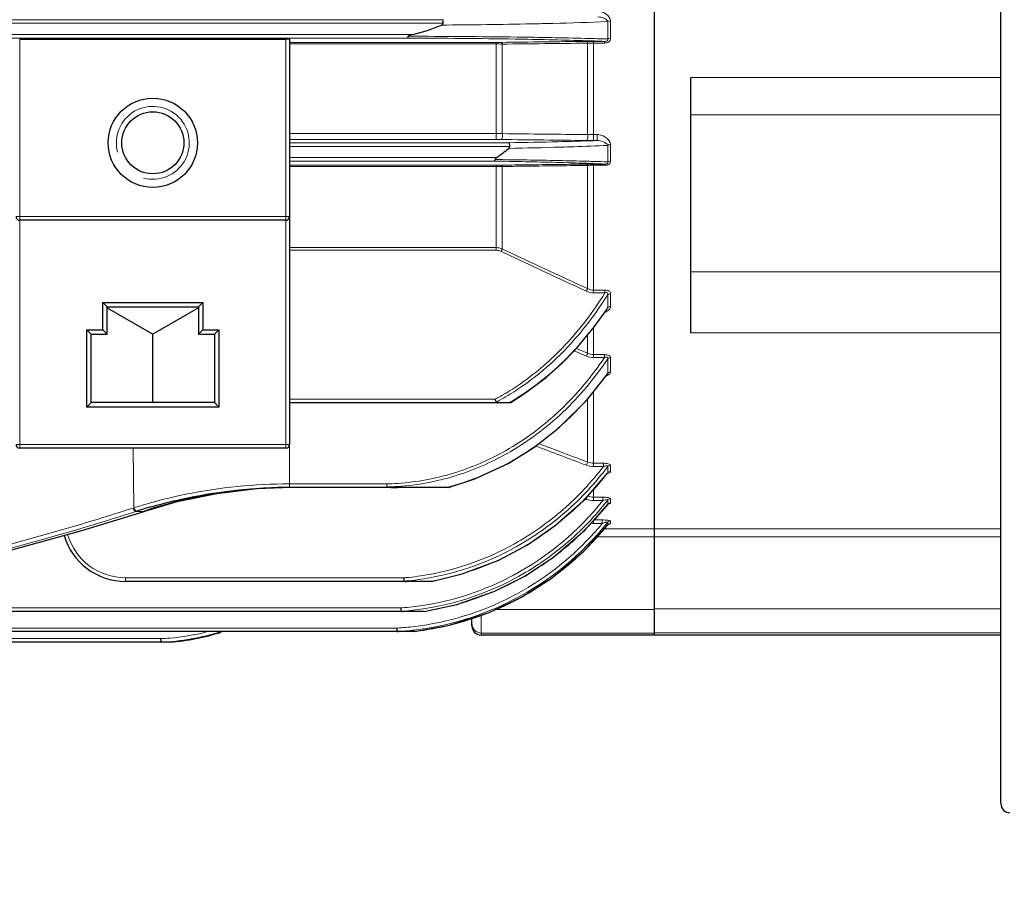
# Model space of a CAD drawing. Units: millimetres. Extents: x -8357 to -7170, y 1083 to 1901.
# Drawn here: x -7956 to -7848, y 1373 to 1468 of the extents above; entities that cross this region are included whole.
import ezdxf

# ---------------------------------------------------------------- set-up
doc = ezdxf.new("R2010")
doc.units = ezdxf.units.MM
for name, color, linetype, lineweight in [('가는선', 4, 'Continuous', 9), ('외형선', 7, 'Continuous', 25), ('치수선', 2, 'Continuous', 13)]:
    doc.layers.add(name, color=color, linetype=linetype, lineweight=lineweight)
doc.styles.get("Standard").update_dxf_attribs({"font": 'BareunDotumPro1.ttf'})
doc.dimstyles.new('외형도 도면', dxfattribs={"dimscale": 9, "dimtxt": 1, "dimasz": 1, "dimexe": 0.5, "dimexo": 0.5, "dimgap": 0.5, "dimtad": 1, "dimdsep": 46, "dimtxsty": 'Standard', "dimcen": 0, "dimclrd": 256, "dimclre": 256, "dimclrt": 256, "dimazin": 2, "dimtfac": 1, "dimtix": 1, "dimtmove": 0, "dimatfit": 3, "dimfxl": 0, "dimarcsym": 0})

# ---------------------------------------------------------------- blocks, each defined once
blk = doc.blocks.new('*D459')
at = {"layer": 'Defpoints', "color": 0}
for p in [(-7748.48, 1513.37), (-8220.98, 1433.6), (-7748.48, 1330.16)]:
    blk.add_point(p, dxfattribs=at)
at = {"layer": '치수선', "lineweight": -2, "ltscale": 0.05}
for p, q in [((-7748.48, 1508.87), (-7748.48, 1325.66)), ((-8220.98, 1429.1), (-8220.98, 1325.66)), ((-8211.98, 1330.16), (-7757.48, 1330.16))]:
    blk.add_line(p, q, dxfattribs=at)
at = {"layer": '치수선'}
for points in [[(-8211.98, 1331.66), (-8211.98, 1328.66), (-8220.98, 1330.16)], [(-7757.48, 1328.66), (-7757.48, 1331.66), (-7748.48, 1330.16)]]:
    blk.add_solid(points, dxfattribs=at)
at = {"layer": '치수선', "insert": (-7984.73, 1339.44), "char_height": 9, "attachment_point": 5}
blk.add_mtext('473', dxfattribs=at)

msp = doc.modelspace()

# ---------------------------------------------------------------- linework, layer by layer
at = {"layer": '가는선', "linetype": 'Continuous'}
for p, q in [((-8103.324, 1467.978), (-7909.637, 1467.978)), ((-8103.275, 1468.378), (-7909.686, 1468.378)), ((-7891.6, 1466.26), (-7891.6, 1468.173)), ((-7891.289, 1466.341), (-7891.289, 1468.251)), ((-7912.977, 1466.757), (-8099.985, 1466.757)), ((-7913.505, 1466.357), (-8099.456, 1466.357)), ((-7893.915, 1466.326), (-7894.059, 1466.329)), ((-7956.081, 1421.367), (-7956.081, 1466.254)), ((-7926.881, 1466.254), (-7926.881, 1421.367)), ((-7926.481, 1465.887), (-7903.82, 1465.887)), ((-7926.481, 1465.713), (-7903.82, 1465.713)), ((-7903.82, 1465.887), (-7903.82, 1455.237)), ((-7903.16, 1465.703), (-7903.16, 1455.879)), ((-7893.905, 1466.068), (-7894.369, 1466.082)), ((-7893.932, 1465.801), (-7893.801, 1465.802)), ((-7893.801, 1465.802), (-7893.801, 1455.763)), ((-7893.141, 1465.999), (-7891.951, 1465.999)), ((-7893.141, 1465.999), (-7893.141, 1455.12)), ((-7893.141, 1465.818), (-7891.951, 1465.818)), ((-7891.951, 1465.818), (-7891.951, 1465.999)), ((-7882.481, 1462.04), (-7848.481, 1462.04)), ((-7882.481, 1457.951), (-7848.481, 1457.951)), ((-7903.82, 1455.897), (-7926.481, 1455.897)), ((-7892.753, 1455.773), (-7893.141, 1455.773)), ((-7892.753, 1455.773), (-7892.753, 1455.12)), ((-7903.82, 1455.237), (-7926.481, 1455.237)), ((-7926.481, 1454.878), (-7902.438, 1454.878)), ((-7926.481, 1454.478), (-7902.326, 1454.478)), ((-7894.153, 1455.071), (-7893.924, 1455.078)), ((-7892.753, 1455.12), (-7893.141, 1455.12)), ((-7891.6, 1452.775), (-7891.6, 1454.592)), ((-7891.289, 1452.872), (-7891.289, 1454.686)), ((-7903.765, 1453.257), (-7926.481, 1453.257)), ((-7904.039, 1452.857), (-7926.481, 1452.857)), ((-7926.481, 1452.413), (-7903.82, 1452.413)), ((-7926.481, 1452.286), (-7903.82, 1452.286)), ((-7903.82, 1452.413), (-7903.82, 1443.074)), ((-7893.932, 1452.383), (-7893.801, 1452.385)), ((-7893.542, 1452.607), (-7893.915, 1452.62)), ((-7893.801, 1452.385), (-7893.801, 1438.869)), ((-7893.12, 1452.591), (-7893.542, 1452.607)), ((-7893.124, 1452.825), (-7893.275, 1452.829)), ((-7893.141, 1452.54), (-7891.879, 1452.54)), ((-7893.141, 1452.54), (-7893.141, 1438.409)), ((-7893.141, 1452.404), (-7891.879, 1452.404)), ((-7891.879, 1452.404), (-7891.879, 1452.54)), ((-7903.16, 1443.229), (-7903.16, 1452.274)), ((-7926.481, 1446.767), (-7956.481, 1446.767)), ((-7903.82, 1443.367), (-7926.481, 1443.367)), ((-7903.82, 1443.074), (-7926.481, 1443.074)), ((-7848.481, 1440.702), (-7882.481, 1440.702)), ((-7891.898, 1438.709), (-7893.141, 1438.709)), ((-7891.898, 1438.409), (-7893.141, 1438.409)), ((-7891.898, 1438.709), (-7891.898, 1438.409)), ((-7891.289, 1436.9), (-7891.289, 1438.318)), ((-7891.6, 1436.783), (-7891.6, 1438.203)), ((-7893.141, 1434.566), (-7893.141, 1431.306)), ((-7848.481, 1434.033), (-7882.481, 1434.033)), ((-7893.801, 1433.772), (-7893.801, 1431.775)), ((-7893.934, 1431.47), (-7895.273, 1432.043)), ((-7893.801, 1431.775), (-7895.027, 1432.298)), ((-7891.949, 1431.629), (-7893.141, 1431.629)), ((-7891.949, 1431.306), (-7893.141, 1431.306)), ((-7891.949, 1431.629), (-7891.949, 1431.306)), ((-7891.6, 1429.605), (-7891.6, 1431.164)), ((-7891.289, 1429.731), (-7891.289, 1431.287)), ((-7893.141, 1427.6), (-7893.141, 1419.35)), ((-7926.481, 1426.742), (-7903.908, 1426.742)), ((-7893.801, 1426.762), (-7893.801, 1419.838)), ((-7926.481, 1421.767), (-7956.481, 1421.767)), ((-7943.55, 1414.828), (-7943.641, 1421.367)), ((-7926.481, 1421.767), (-7926.481, 1417.055)), ((-7892.076, 1419.713), (-7893.141, 1419.713)), ((-7892.076, 1419.35), (-7893.141, 1419.35)), ((-7892.076, 1419.713), (-7892.076, 1419.35)), ((-7891.6, 1418.663), (-7891.6, 1419.342)), ((-7891.289, 1418.802), (-7891.289, 1419.481)), ((-7891.63, 1418.61), (-7891.629, 1418.61)), ((-7891.629, 1418.61), (-7891.6, 1418.663)), ((-7926.481, 1417.445), (-7915.816, 1417.445)), ((-7914.651, 1417.499), (-7914.588, 1417.503)), ((-7914.612, 1417.163), (-7914.549, 1417.168)), ((-7893.141, 1416.869), (-7893.141, 1415.613)), ((-7893.934, 1415.754), (-7894.071, 1415.804)), ((-7892.139, 1415.989), (-7893.141, 1415.989)), ((-7892.139, 1415.613), (-7893.141, 1415.613)), ((-7892.139, 1415.989), (-7892.139, 1415.613)), ((-7891.6, 1415.199), (-7891.6, 1415.67)), ((-7891.289, 1415.343), (-7891.289, 1415.813)), ((-7943.639, 1414.8), (-7943.55, 1414.828)), ((-7891.615, 1415.173), (-7891.6, 1415.199)), ((-7943.338, 1414.424), (-7943.249, 1414.453)), ((-7943.338, 1414.424), (-7942.478, 1414.424)), ((-7942.478, 1414.424), (-7943.173, 1414.203)), ((-7942.384, 1414.456), (-7942.478, 1414.424)), ((-7942.421, 1414.437), (-7942.454, 1414.432)), ((-7942.35, 1414.461), (-7942.384, 1414.456)), ((-7892.203, 1413.493), (-7893.141, 1413.493)), ((-7893.141, 1413.466), (-7893.141, 1413.109)), ((-7892.203, 1413.493), (-7892.203, 1413.109)), ((-7892.203, 1413.109), (-7893.141, 1413.109)), ((-7886.481, 1412.502), (-7892.006, 1412.502)), ((-7891.6, 1412.951), (-7891.635, 1412.907)), ((-7891.606, 1412.941), (-7891.6, 1412.951)), ((-7891.6, 1412.951), (-7891.6, 1413.231)), ((-7891.289, 1413.097), (-7891.289, 1413.377)), ((-7886.481, 1412.509), (-7848.481, 1412.509)), ((-7886.481, 1411.642), (-7892.791, 1411.642)), ((-7886.481, 1411.634), (-7848.481, 1411.634)), ((-7944.481, 1407.144), (-7913.926, 1407.144)), ((-7944.481, 1407.144), (-7944.481, 1406.755)), ((-8098.717, 1403.843), (-7914.244, 1403.843)), ((-7886.481, 1403.732), (-7848.481, 1403.732)), ((-7911.731, 1403.463), (-7911.793, 1403.453)), ((-7905.481, 1400.867), (-7905.481, 1403.042)), ((-7903.851, 1403.676), (-7886.481, 1403.676)), ((-7965.981, 1401.637), (-7914.673, 1401.637)), ((-7965.981, 1400.471), (-7940.587, 1400.471)), ((-7914.662, 1401.251), (-7914.593, 1401.255)), ((-7905.481, 1401.085), (-7886.481, 1401.085)), ((-7886.481, 1401.096), (-7848.481, 1401.096))]:
    msp.add_line(p, q, dxfattribs=at)
for centre, radius, start, end in [((-7915.177, 2232.388), 764.621, 270.399841, 271.139783), ((-7915.501, 604.71), 861.649, 89.084584, 89.86726), ((-7915.375, 421.213), 1045.348, 89.242172, 89.89653), ((-7909.354, 849.679), 616.84, 88.579139, 89.274951), ((-7904.488, 1051.342), 415.119, 88.42648, 88.54055), ((-7903.82, 1513.857), 47.971, 269.99922, 270.63054), ((-7903.791, 1445.789), 19.925, 88.18452, 90.08477), ((-7909.116, 978.158), 488.148, 88.26883, 89.13359), ((-7903.823, 1156.327), 309.9, 88.01596, 88.16596), ((-7893.166, 1453.232), 12.587, 91.35977, 92.89265), ((-7893.142, 1452.367), 13.451, 89.99394, 91.37503), ((-7902.136, 1204.315), 261.882, 87.77118, 88.02135), ((-7902.457, 1123.758), 342.674, 88.18443, 88.43345), ((-7941.481, 1454.867), 4, 255, 195), ((-7903.805, 1444.211), 11.686, 86.83465, 90.07564), ((-7893.134, 1432.313), 23.46, 90.01595, 91.62978), ((-7903.811, 1410.771), 44.466, 89.33116, 90.01224), ((-7911.79, 2047.681), 592.878, 270.903849, 271.430279), ((-7907.12, 1853.57), 398.71, 271.45562, 271.86368), ((-7903.674, 1745.738), 290.823, 271.92132, 272.15216), ((-7911.157, 1937.439), 483.259, 271.03244, 271.70888), ((-7911.567, 902.867), 550.041, 88.50671, 89.21575), ((-7911.694, 755.956), 697.121, 88.791364, 89.363913), ((-7903.819, 1494.547), 42.134, 269.99771, 270.71649), ((-7903.817, 1434.625), 17.661, 87.86804, 90.01202), ((-7906.233, 1105.055), 347.783, 87.97014, 88.51708), ((-7906.51, 998.622), 454.4, 88.4103, 88.79952), ((-7893.177, 1442.006), 10.397, 91.5845, 93.44332), ((-7893.141, 1440.922), 11.482, 89.99968, 91.61528), ((-7902.083, 1152.102), 300.856, 88.00323, 88.29358), ((-7901.761, 1227.423), 225.334, 87.48654, 87.80233), ((-7370.578, 2572.631), 1248.983, 244.7532, 245.226926), ((-7367.867, 2579.984), 1256.483, 244.784469, 245.255254), ((-7922.347, 1456.978), 36.786, 324.89827, 326.33834), ((-7922.649, 1457.181), 37.15, 326.33656, 326.6965), ((-7920.86, 1455.894), 34.946, 315.97452, 324.95059), ((-7919.31, 1454.44), 32.821, 313.52202, 315.91957), ((-7920.408, 1449.864), 35.219, 324.62316, 324.88291), ((-7919.487, 1449.163), 34.061, 316.30954, 323.25616), ((-7920.264, 1449.761), 35.041, 323.23192, 324.62413), ((-7917.438, 1451.702), 28.391, 298.45981, 300.63795), ((-7917.292, 1451.525), 28.495, 298.20434, 298.42944), ((-7917.435, 1451.787), 28.794, 298.43276, 300.56728), ((-7917.364, 1451.936), 29.642, 300.33215, 300.51643), ((-7918.63, 1448.365), 32.891, 313.07214, 316.28305), ((-7918.178, 1447.882), 32.229, 309.51062, 313.07232), ((-7917.695, 1447.291), 31.465, 304.86447, 308.94819), ((-7917.916, 1447.57), 31.822, 308.94148, 309.50388), ((-7917.526, 1438.678), 32.753, 315.02218, 321.02224), ((-7917.664, 1438.793), 32.933, 321.01689, 322.31998), ((-7926.48, 1359.79), 57.655, 90.00054, 90.74522), ((-7916.482, 1444.479), 27.042, 271.40956, 273.88222), ((-7916.481, 1444.545), 27.445, 271.39634, 273.90449), ((-7916.526, 1444.993), 28.87, 284.60106, 284.94897), ((-7916.955, 1435.351), 31.708, 298.29633, 321.50257), ((-8031.033, 1686.324), 285.243, 283.51991, 287.84147), ((-7927.66, 1365.062), 52.241, 106.85971, 107.70765), ((-7927.442, 1364.34), 52.995, 105.94241, 106.8597), ((-7917.205, 1438.362), 32.303, 310.97091, 315.01447), ((-7916.965, 1435.322), 32.377, 314.26754, 321.57395), ((-7891.297, 1414.946), 0.395, 129.71778, 140.07079), ((-8030.853, 1686.338), 285.65, 283.48513, 287.84073), ((-8030.331, 1689.383), 288.653, 283.23882, 287.57451), ((-7916.957, 1438.074), 31.923, 301.24591, 310.97379), ((-7916.675, 1433.217), 32.065, 297.39035, 321.4441), ((-7916.704, 1433.229), 31.704, 301.67613, 320.60751), ((-7916.632, 1433.135), 32.156, 314.53428, 321.02013), ((-7893.141, 1415.461), 2.352, 262.75082, 270.01001), ((-7891.292, 1412.699), 0.398, 132.2569, 140.62631), ((-7891.29, 1412.696), 0.401, 123.72476, 132.27301), ((-7944.48, 1413.745), 6.6, 196.13414, 269.99886), ((-7916.796, 1435.152), 32.138, 309.06333, 314.26232), ((-7916.581, 1437.253), 30.229, 280.35038, 299.24777), ((-7916.579, 1437.287), 30.631, 280.32499, 299.22114), ((-7916.687, 1437.654), 31.423, 291.91627, 301.22271), ((-7916.691, 1435.026), 31.974, 299.9963, 309.05935), ((-7916.589, 1433.094), 32.097, 313.91509, 314.53056), ((-7916.584, 1433.092), 32.092, 306.13306, 313.91196), ((-7916.531, 1437.289), 31.026, 280.40585, 289.63766), ((-7916.532, 1437.292), 31.03, 289.63793, 291.90069), ((-7916.472, 1436.684), 29.649, 274.92675, 275.30131), ((-7916.494, 1436.89), 29.856, 275.3064, 280.31269), ((-7916.487, 1436.896), 30.231, 275.34131, 280.28641), ((-7916.526, 1434.605), 30.849, 278.65111, 298.25163), ((-7916.525, 1434.627), 31.249, 278.6385, 298.23824), ((-7916.586, 1434.863), 31.78, 292.99879, 299.98085), ((-7916.538, 1433.034), 32.018, 305.27137, 306.1272), ((-7916.464, 1436.68), 30.013, 274.88097, 275.33618), ((-7916.465, 1436.978), 30.708, 280.20087, 280.39053), ((-7916.569, 1433.03), 31.464, 297.36804, 301.65714), ((-7916.536, 1433.033), 32.015, 298.97931, 305.2697), ((-7916.495, 1432.877), 31.293, 276.712, 297.37701), ((-7916.518, 1434.713), 31.616, 285.65737, 292.99117), ((-7916.522, 1433.016), 31.994, 291.65413, 298.77713), ((-7916.497, 1432.967), 31.939, 298.78163, 298.97622), ((-7916.478, 1434.316), 30.555, 274.19372, 274.38771), ((-7916.489, 1434.44), 30.68, 274.39031, 278.62921), ((-7916.478, 1434.384), 31.002, 274.4236, 278.61905), ((-7916.496, 1432.895), 31.697, 276.71832, 297.37158), ((-7916.496, 1434.645), 31.544, 278.68774, 285.65123), ((-7916.463, 1434.214), 30.831, 274.15221, 274.42013), ((-7916.493, 1432.955), 31.926, 283.92739, 291.64682), ((-7916.484, 1432.807), 31.223, 273.32557, 276.70641), ((-7916.49, 1432.958), 31.929, 276.69547, 283.92043), ((-7905.481, 1402.085), 1, 202.56994, 270.01828), ((-7941.617, 1425.059), 24.999, 272.36155, 287.65952), ((-7941.603, 1424.933), 24.483, 272.3771, 274.61559), ((-7941.614, 1425.033), 24.584, 274.62228, 284.21637), ((-7916.469, 1432.69), 31.491, 273.41496, 276.71183)]:
    msp.add_arc(centre, radius, start, end, dxfattribs=at)
for points, knots in [([(-7891.289, 1468.251), (-7891.289, 1468.539), (-7891.633, 1468.954), (-7892.177, 1469.222), (-7892.507, 1469.286), (-7892.672, 1469.286)], [0, 0, 0, 0, 0.4690644, 0.7305862, 1, 1, 1, 1]), ([(-7891.6, 1468.173), (-7891.624, 1468.26), (-7891.769, 1468.409), (-7892.125, 1468.606), (-7892.452, 1468.68), (-7892.672, 1468.678)], [0, 0, 0, 0, 0.2211393, 0.4642148, 1, 1, 1, 1]), ([(-7899.968, 1467.919), (-7899.178, 1467.935), (-7896.389, 1467.999), (-7893.599, 1468.085), (-7891.6, 1468.173)], [0, 0, 0, 0, 0.2828595, 1, 1, 1, 1]), ([(-7891.289, 1468.251), (-7891.319, 1468.251), (-7891.426, 1468.244), (-7891.534, 1468.215), (-7891.6, 1468.173)], [0, 0, 0, 0, 0.2738737, 1, 1, 1, 1]), ([(-7891.951, 1465.818), (-7891.787, 1465.818), (-7891.528, 1465.872), (-7891.319, 1466.119), (-7891.289, 1466.269), (-7891.289, 1466.341)], [0, 0, 0, 0, 0.5267164, 0.7696971, 1, 1, 1, 1]), ([(-7891.289, 1466.341), (-7891.319, 1466.341), (-7891.426, 1466.334), (-7891.535, 1466.304), (-7891.6, 1466.26)], [0, 0, 0, 0, 0.2733032, 1, 1, 1, 1]), ([(-7903.16, 1465.703), (-7903.166, 1465.729), (-7903.189, 1465.799), (-7903.241, 1465.886), (-7903.292, 1465.889)], [0, 0, 0, 0, 0.3424122, 1, 1, 1, 1]), ([(-7893.801, 1465.802), (-7893.813, 1465.851), (-7893.836, 1465.927), (-7893.903, 1465.993), (-7893.934, 1465.995)], [0, 0, 0, 0, 0.6184606, 1, 1, 1, 1]), ([(-7891.951, 1465.999), (-7891.904, 1465.998), (-7891.808, 1466.005), (-7891.674, 1466.043), (-7891.583, 1466.145), (-7891.59, 1466.227), (-7891.6, 1466.26)], [0, 0, 0, 0, 0.2748076, 0.5569998, 0.7993906, 1, 1, 1, 1]), ([(-7903.16, 1455.879), (-7903.14, 1455.814), (-7903.12, 1455.674), (-7903.137, 1455.474), (-7903.18, 1455.316), (-7903.256, 1455.236), (-7903.292, 1455.234)], [0, 0, 0, 0, 0.2910968, 0.5980138, 0.8468929, 1, 1, 1, 1]), ([(-7893.801, 1455.763), (-7893.782, 1455.698), (-7893.764, 1455.559), (-7893.782, 1455.361), (-7893.824, 1455.205), (-7893.898, 1455.126), (-7893.934, 1455.124)], [0, 0, 0, 0, 0.2933668, 0.6004452, 0.8482946, 1, 1, 1, 1]), ([(-7891.289, 1454.686), (-7891.289, 1454.981), (-7891.654, 1455.403), (-7892.217, 1455.696), (-7892.572, 1455.773), (-7892.753, 1455.773)], [0, 0, 0, 0, 0.4555769, 0.7204057, 1, 1, 1, 1]), ([(-7896.746, 1454.395), (-7896.271, 1454.409), (-7894.555, 1454.462), (-7892.84, 1454.531), (-7891.6, 1454.592)], [0, 0, 0, 0, 0.276642, 1, 1, 1, 1]), ([(-7891.6, 1454.592), (-7891.631, 1454.677), (-7891.783, 1454.821), (-7892.161, 1455.031), (-7892.512, 1455.122), (-7892.753, 1455.12)], [0, 0, 0, 0, 0.2088303, 0.4478489, 1, 1, 1, 1]), ([(-7891.289, 1454.686), (-7891.319, 1454.686), (-7891.427, 1454.679), (-7891.537, 1454.641), (-7891.6, 1454.592)], [0, 0, 0, 0, 0.269567, 1, 1, 1, 1]), ([(-7903.292, 1452.416), (-7902.513, 1452.426), (-7899.394, 1452.466), (-7896.275, 1452.505), (-7893.934, 1452.535)], [0, 0, 0, 0, 0.2495446, 1, 1, 1, 1]), ([(-7903.16, 1452.274), (-7903.167, 1452.294), (-7903.193, 1452.352), (-7903.247, 1452.414), (-7903.292, 1452.416)], [0, 0, 0, 0, 0.3257574, 1, 1, 1, 1]), ([(-7903.16, 1452.274), (-7902.392, 1452.283), (-7899.316, 1452.32), (-7896.24, 1452.356), (-7893.932, 1452.383)], [0, 0, 0, 0, 0.2495538, 1, 1, 1, 1]), ([(-7893.801, 1452.385), (-7893.809, 1452.406), (-7893.834, 1452.467), (-7893.888, 1452.532), (-7893.934, 1452.535)], [0, 0, 0, 0, 0.3291882, 1, 1, 1, 1]), ([(-7891.879, 1452.404), (-7891.727, 1452.404), (-7891.489, 1452.453), (-7891.312, 1452.682), (-7891.289, 1452.811), (-7891.289, 1452.872)], [0, 0, 0, 0, 0.5449066, 0.780826, 1, 1, 1, 1]), ([(-7891.879, 1452.54), (-7891.833, 1452.539), (-7891.745, 1452.545), (-7891.624, 1452.59), (-7891.576, 1452.691), (-7891.59, 1452.75), (-7891.6, 1452.775)], [0, 0, 0, 0, 0.3098933, 0.6059305, 0.8162195, 1, 1, 1, 1]), ([(-7891.289, 1452.872), (-7891.319, 1452.872), (-7891.428, 1452.865), (-7891.538, 1452.826), (-7891.6, 1452.775)], [0, 0, 0, 0, 0.2689477, 1, 1, 1, 1]), ([(-7903.16, 1443.229), (-7903.169, 1443.21), (-7903.213, 1443.119), (-7903.257, 1443.026), (-7903.292, 1442.953)], [0, 0, 0, 0, 0.2014022, 1, 1, 1, 1]), ([(-7893.801, 1438.869), (-7893.81, 1438.85), (-7893.855, 1438.756), (-7893.899, 1438.662), (-7893.934, 1438.587)], [0, 0, 0, 0, 0.1987796, 1, 1, 1, 1]), ([(-7891.289, 1438.318), (-7891.289, 1438.37), (-7891.317, 1438.485), (-7891.457, 1438.62), (-7891.662, 1438.695), (-7891.817, 1438.709), (-7891.898, 1438.709)], [0, 0, 0, 0, 0.1946984, 0.4216279, 0.6975835, 1, 1, 1, 1]), ([(-7891.6, 1438.203), (-7891.59, 1438.239), (-7891.575, 1438.312), (-7891.652, 1438.478), (-7891.816, 1438.438), (-7891.898, 1438.409)], [0, 0, 0, 0, 0.2330891, 0.4570099, 1, 1, 1, 1]), ([(-7891.289, 1438.318), (-7891.319, 1438.318), (-7891.43, 1438.309), (-7891.54, 1438.26), (-7891.6, 1438.203)], [0, 0, 0, 0, 0.2636721, 1, 1, 1, 1]), ([(-7891.93, 1436.249), (-7891.781, 1436.313), (-7891.525, 1436.457), (-7891.322, 1436.704), (-7891.296, 1436.834)], [0, 0, 0, 0, 0.5499869, 1, 1, 1, 1]), ([(-7891.289, 1436.9), (-7891.319, 1436.9), (-7891.43, 1436.89), (-7891.541, 1436.84), (-7891.6, 1436.783)], [0, 0, 0, 0, 0.2631315, 1, 1, 1, 1]), ([(-7902.97, 1427.274), (-7902.353, 1427.639), (-7899.943, 1429.191), (-7897.763, 1431.093), (-7896.29, 1432.656)], [0, 0, 0, 0, 0.2503576, 1, 1, 1, 1]), ([(-7902.792, 1426.995), (-7902.168, 1427.363), (-7899.731, 1428.927), (-7897.526, 1430.845), (-7896.035, 1432.421)], [0, 0, 0, 0, 0.2503563, 1, 1, 1, 1]), ([(-7893.801, 1431.775), (-7893.81, 1431.756), (-7893.854, 1431.655), (-7893.898, 1431.553), (-7893.934, 1431.47)], [0, 0, 0, 0, 0.1869966, 1, 1, 1, 1]), ([(-7902.808, 1421.081), (-7900.63, 1422.312), (-7896.575, 1425.346), (-7893.344, 1429.227), (-7891.949, 1431.306)], [0, 0, 0, 0, 0.499881, 1, 1, 1, 1]), ([(-7902.636, 1420.781), (-7900.421, 1422.029), (-7896.299, 1425.108), (-7893.016, 1429.051), (-7891.6, 1431.164)], [0, 0, 0, 0, 0.4998735, 1, 1, 1, 1]), ([(-7891.289, 1431.287), (-7891.289, 1431.335), (-7891.329, 1431.447), (-7891.488, 1431.557), (-7891.703, 1431.618), (-7891.865, 1431.629), (-7891.949, 1431.629)], [0, 0, 0, 0, 0.1774379, 0.4037886, 0.6885616, 1, 1, 1, 1]), ([(-7891.6, 1431.164), (-7891.591, 1431.197), (-7891.583, 1431.252), (-7891.62, 1431.317), (-7891.696, 1431.355), (-7891.813, 1431.348), (-7891.904, 1431.322), (-7891.949, 1431.306)], [0, 0, 0, 0, 0.2094877, 0.3128266, 0.429135, 0.7051456, 1, 1, 1, 1]), ([(-7891.289, 1431.287), (-7891.319, 1431.287), (-7891.431, 1431.277), (-7891.542, 1431.224), (-7891.6, 1431.164)], [0, 0, 0, 0, 0.2609538, 1, 1, 1, 1]), ([(-7891.841, 1429.247), (-7891.716, 1429.294), (-7891.506, 1429.393), (-7891.323, 1429.575), (-7891.297, 1429.674)], [0, 0, 0, 0, 0.5647319, 1, 1, 1, 1]), ([(-7891.289, 1429.731), (-7891.319, 1429.731), (-7891.432, 1429.72), (-7891.542, 1429.665), (-7891.6, 1429.605)], [0, 0, 0, 0, 0.2603392, 1, 1, 1, 1]), ([(-7914.588, 1417.503), (-7912.528, 1417.648), (-7908.429, 1418.411), (-7904.606, 1420.066), (-7902.808, 1421.081)], [0, 0, 0, 0, 0.5000918, 1, 1, 1, 1]), ([(-7899.709, 1421.473), (-7901.128, 1420.485), (-7904.138, 1418.741), (-7907.407, 1417.546), (-7909.078, 1417.1)], [0, 0, 0, 0, 0.4999338, 1, 1, 1, 1]), ([(-7914.549, 1417.168), (-7912.466, 1417.314), (-7908.321, 1418.086), (-7904.454, 1419.757), (-7902.636, 1420.781)], [0, 0, 0, 0, 0.5000906, 1, 1, 1, 1]), ([(-7901.811, 1410.878), (-7899.924, 1411.933), (-7896.362, 1414.448), (-7893.39, 1417.633), (-7892.076, 1419.35)], [0, 0, 0, 0, 0.499946, 1, 1, 1, 1]), ([(-7901.626, 1410.554), (-7899.675, 1411.642), (-7895.998, 1414.248), (-7892.944, 1417.558), (-7891.6, 1419.342)], [0, 0, 0, 0, 0.4999377, 1, 1, 1, 1]), ([(-7893.801, 1419.838), (-7893.809, 1419.821), (-7893.853, 1419.707), (-7893.897, 1419.593), (-7893.934, 1419.496)], [0, 0, 0, 0, 0.1548441, 1, 1, 1, 1]), ([(-7891.289, 1419.481), (-7891.289, 1419.52), (-7891.373, 1419.61), (-7891.643, 1419.692), (-7891.895, 1419.714), (-7892.076, 1419.713)], [0, 0, 0, 0, 0.1359844, 0.3672374, 1, 1, 1, 1]), ([(-7891.6, 1419.342), (-7891.596, 1419.355), (-7891.592, 1419.386), (-7891.631, 1419.422), (-7891.689, 1419.432), (-7891.786, 1419.429), (-7891.918, 1419.401), (-7892.023, 1419.369), (-7892.076, 1419.35)], [0, 0, 0, 0, 0.0758626, 0.1537958, 0.2607902, 0.3945968, 0.691787, 1, 1, 1, 1]), ([(-7891.659, 1418.573), (-7891.596, 1418.59), (-7891.486, 1418.626), (-7891.38, 1418.68), (-7891.341, 1418.713)], [0, 0, 0, 0, 0.5618081, 1, 1, 1, 1]), ([(-7891.341, 1418.713), (-7891.333, 1418.72), (-7891.308, 1418.744), (-7891.289, 1418.778), (-7891.289, 1418.802)], [0, 0, 0, 0, 0.2942705, 1, 1, 1, 1]), ([(-7941.998, 1415.298), (-7940.863, 1415.622), (-7936.029, 1416.831), (-7931.032, 1417.39), (-7927.23, 1417.44)], [0, 0, 0, 0, 0.236838, 1, 1, 1, 1]), ([(-7915.812, 1417.108), (-7915.813, 1417.128), (-7915.814, 1417.241), (-7915.815, 1417.353), (-7915.816, 1417.445)], [0, 0, 0, 0, 0.1828731, 1, 1, 1, 1]), ([(-7901.74, 1407.097), (-7899.78, 1408.149), (-7896.071, 1410.675), (-7892.968, 1413.915), (-7891.6, 1415.67)], [0, 0, 0, 0, 0.4999548, 1, 1, 1, 1]), ([(-7893.801, 1416.108), (-7893.808, 1416.092), (-7893.853, 1415.974), (-7893.896, 1415.856), (-7893.934, 1415.754)], [0, 0, 0, 0, 0.1365779, 1, 1, 1, 1]), ([(-7891.289, 1415.813), (-7891.289, 1415.847), (-7891.402, 1415.916), (-7891.581, 1415.951), (-7891.847, 1415.984), (-7892.038, 1415.989), (-7892.139, 1415.989)], [0, 0, 0, 0, 0.1172789, 0.352199, 0.6622674, 1, 1, 1, 1]), ([(-7891.6, 1415.67), (-7891.58, 1415.732), (-7891.821, 1415.713), (-7891.958, 1415.671), (-7892.081, 1415.633), (-7892.139, 1415.613)], [0, 0, 0, 0, 0.3549078, 0.6720239, 1, 1, 1, 1]), ([(-7943.639, 1414.799), (-7943.616, 1414.704), (-7943.553, 1414.551), (-7943.406, 1414.424), (-7943.338, 1414.424)], [0, 0, 0, 0, 0.5884154, 1, 1, 1, 1]), ([(-7943.55, 1414.828), (-7943.527, 1414.733), (-7943.464, 1414.58), (-7943.317, 1414.453), (-7943.249, 1414.453)], [0, 0, 0, 0, 0.5885718, 1, 1, 1, 1]), ([(-7891.582, 1415.202), (-7891.557, 1415.207), (-7891.475, 1415.227), (-7891.391, 1415.251), (-7891.339, 1415.282)], [0, 0, 0, 0, 0.2980557, 1, 1, 1, 1]), ([(-7891.339, 1415.282), (-7891.332, 1415.286), (-7891.31, 1415.301), (-7891.289, 1415.325), (-7891.289, 1415.343)], [0, 0, 0, 0, 0.3231043, 1, 1, 1, 1]), ([(-7891.289, 1413.377), (-7891.289, 1413.388), (-7891.321, 1413.412), (-7891.419, 1413.441), (-7891.616, 1413.471), (-7891.891, 1413.489), (-7892.096, 1413.493), (-7892.203, 1413.493)], [0, 0, 0, 0, 0.0353068, 0.1059159, 0.3440332, 0.6581064, 1, 1, 1, 1]), ([(-7891.6, 1413.231), (-7891.593, 1413.253), (-7891.682, 1413.255), (-7891.742, 1413.242), (-7891.866, 1413.216), (-7892.015, 1413.172), (-7892.14, 1413.131), (-7892.203, 1413.109)], [0, 0, 0, 0, 0.1102813, 0.2335179, 0.3757353, 0.6830892, 1, 1, 1, 1]), ([(-7891.497, 1413.028), (-7891.481, 1413.03), (-7891.428, 1413.039), (-7891.375, 1413.049), (-7891.339, 1413.062)], [0, 0, 0, 0, 0.2969102, 1, 1, 1, 1]), ([(-7891.339, 1413.062), (-7891.332, 1413.065), (-7891.314, 1413.072), (-7891.289, 1413.084), (-7891.289, 1413.097)], [0, 0, 0, 0, 0.3696476, 1, 1, 1, 1])]:
    msp.add_open_spline(points, degree=3, knots=knots, dxfattribs=at)
for points in [[(-7903.292, 1465.889), (-7900.172, 1465.925), (-7897.053, 1465.96), (-7893.934, 1465.995)], [(-7903.16, 1465.703), (-7900.084, 1465.736), (-7897.008, 1465.768), (-7893.932, 1465.801)], [(-7893.801, 1455.763), (-7896.921, 1455.802), (-7900.04, 1455.84), (-7903.16, 1455.879)], [(-7893.934, 1455.124), (-7897.053, 1455.161), (-7900.172, 1455.197), (-7903.292, 1455.234)], [(-7893.275, 1452.829), (-7893.484, 1452.835), (-7893.694, 1452.841), (-7893.904, 1452.847)], [(-7903.16, 1443.229), (-7903.366, 1443.318), (-7903.595, 1443.367), (-7903.82, 1443.367)], [(-7903.292, 1442.953), (-7903.455, 1443.03), (-7903.64, 1443.074), (-7903.82, 1443.074)], [(-7896.29, 1432.656), (-7894.635, 1434.412), (-7893.166, 1436.356), (-7891.898, 1438.409)], [(-7893.141, 1438.409), (-7893.411, 1438.409), (-7893.688, 1438.473), (-7893.934, 1438.587)], [(-7893.141, 1438.709), (-7893.367, 1438.709), (-7893.599, 1438.768), (-7893.801, 1438.869)], [(-7896.035, 1432.421), (-7894.365, 1434.185), (-7892.882, 1436.14), (-7891.6, 1438.203)], [(-7891.703, 1436.571), (-7891.659, 1436.636), (-7891.62, 1436.707), (-7891.6, 1436.783)], [(-7891.296, 1436.834), (-7891.292, 1436.855), (-7891.289, 1436.878), (-7891.289, 1436.9)], [(-7893.141, 1431.629), (-7893.366, 1431.629), (-7893.596, 1431.682), (-7893.801, 1431.775)], [(-7893.141, 1431.306), (-7893.411, 1431.306), (-7893.685, 1431.364), (-7893.934, 1431.47)], [(-7896.708, 1430.641), (-7898.407, 1429.028), (-7900.294, 1427.59), (-7902.312, 1426.401)], [(-7891.674, 1429.46), (-7891.643, 1429.504), (-7891.614, 1429.552), (-7891.6, 1429.605)], [(-7891.297, 1429.674), (-7891.292, 1429.692), (-7891.289, 1429.712), (-7891.289, 1429.731)], [(-7893.934, 1419.496), (-7895.785, 1420.196), (-7897.635, 1420.898), (-7899.486, 1421.6)], [(-7893.801, 1419.838), (-7895.584, 1420.513), (-7897.367, 1421.188), (-7899.149, 1421.864)], [(-7893.141, 1419.35), (-7893.409, 1419.35), (-7893.682, 1419.401), (-7893.934, 1419.496)], [(-7893.141, 1419.713), (-7893.365, 1419.713), (-7893.592, 1419.757), (-7893.801, 1419.838)], [(-7891.289, 1419.481), (-7891.403, 1419.481), (-7891.526, 1419.428), (-7891.6, 1419.342)], [(-7891.289, 1418.802), (-7891.403, 1418.802), (-7891.526, 1418.749), (-7891.6, 1418.663)], [(-7893.141, 1415.613), (-7893.409, 1415.613), (-7893.681, 1415.662), (-7893.934, 1415.754)], [(-7893.141, 1415.989), (-7893.364, 1415.989), (-7893.59, 1416.03), (-7893.799, 1416.107)], [(-7891.289, 1415.813), (-7891.403, 1415.813), (-7891.527, 1415.757), (-7891.6, 1415.67)], [(-7891.289, 1415.343), (-7891.381, 1415.343), (-7891.479, 1415.308), (-7891.549, 1415.25)], [(-7891.289, 1413.377), (-7891.404, 1413.377), (-7891.527, 1413.32), (-7891.6, 1413.231)], [(-7891.289, 1413.097), (-7891.367, 1413.097), (-7891.448, 1413.073), (-7891.513, 1413.03)], [(-7906.481, 1402.083), (-7906.481, 1401.953), (-7906.454, 1401.821), (-7906.404, 1401.701)]]:
    msp.add_open_spline(points, degree=3, dxfattribs=at)
at = {"layer": '외형선', "linetype": 'Continuous'}
for p, q in [((-7848.481, 1382.369), (-7848.481, 1680.366)), ((-7886.481, 1400.867), (-7886.481, 1661.867)), ((-7956.081, 1466.254), (-7926.881, 1466.254)), ((-7926.481, 1466.244), (-7926.481, 1421.767)), ((-7882.481, 1434.033), (-7882.481, 1462.04)), ((-7926.881, 1446.367), (-7956.081, 1446.367)), ((-7946.981, 1437.367), (-7935.981, 1437.367)), ((-7946.481, 1436.867), (-7946.981, 1437.367)), ((-7946.981, 1434.367), (-7946.981, 1437.367)), ((-7936.481, 1436.867), (-7935.981, 1437.367)), ((-7935.981, 1437.367), (-7935.981, 1434.367)), ((-7946.481, 1436.867), (-7936.481, 1436.867)), ((-7946.481, 1433.867), (-7946.481, 1436.867)), ((-7946.481, 1436.756), (-7941.481, 1433.867)), ((-7936.481, 1436.756), (-7941.481, 1433.867)), ((-7936.481, 1436.867), (-7936.481, 1433.867)), ((-7893.03, 1434.7), (-7891.703, 1436.57)), ((-7891.703, 1436.57), (-7891.703, 1436.571)), ((-7948.731, 1434.367), (-7946.981, 1434.367)), ((-7948.231, 1433.867), (-7948.731, 1434.367)), ((-7948.731, 1425.867), (-7948.731, 1434.367)), ((-7946.481, 1433.867), (-7946.981, 1434.367)), ((-7936.481, 1433.867), (-7935.981, 1434.367)), ((-7935.981, 1434.367), (-7934.231, 1434.367)), ((-7934.731, 1433.867), (-7934.231, 1434.367)), ((-7934.231, 1434.367), (-7934.231, 1425.867)), ((-7948.231, 1433.867), (-7946.481, 1433.867)), ((-7948.231, 1426.367), (-7948.231, 1433.867)), ((-7941.481, 1426.367), (-7941.481, 1433.867)), ((-7936.481, 1433.867), (-7934.731, 1433.867)), ((-7934.731, 1433.867), (-7934.731, 1426.367)), ((-7893.889, 1426.651), (-7891.674, 1429.46)), ((-7948.231, 1426.367), (-7948.731, 1425.867)), ((-7934.731, 1426.367), (-7948.231, 1426.367)), ((-7934.731, 1426.367), (-7934.231, 1425.867)), ((-7903.889, 1426.666), (-7903.908, 1426.742)), ((-7934.231, 1425.867), (-7948.731, 1425.867)), ((-7902.282, 1426.352), (-7926.481, 1426.352)), ((-7926.881, 1421.367), (-7956.081, 1421.367)), ((-7894.048, 1415.825), (-7891.629, 1418.611)), ((-7891.629, 1418.61), (-7891.598, 1418.643)), ((-7930.073, 1416.926), (-7927.221, 1417.05)), ((-7926.481, 1417.055), (-7927.221, 1417.05)), ((-7909.063, 1417.055), (-7926.481, 1417.055)), ((-7894.122, 1412.368), (-7891.614, 1415.174)), ((-7891.616, 1415.172), (-7891.615, 1415.173)), ((-7891.615, 1415.173), (-7891.56, 1415.226)), ((-7891.561, 1415.226), (-7891.54, 1415.239)), ((-7949.284, 1412.337), (-7942.421, 1414.437)), ((-7942.419, 1414.437), (-7942.421, 1414.437)), ((-7942.42, 1414.438), (-7942.35, 1414.461)), ((-7894.228, 1410.066), (-7891.605, 1412.942)), ((-7891.606, 1412.941), (-7891.606, 1412.941)), ((-7891.488, 1413.036), (-7891.471, 1413.044)), ((-7910.921, 1406.755), (-7944.481, 1406.755)), ((-7911.729, 1403.453), (-8101.233, 1403.453)), ((-7906.481, 1401.867), (-7906.481, 1402.721)), ((-7912.738, 1401.247), (-7965.981, 1401.247)), ((-7848.481, 1400.867), (-7905.481, 1400.867)), ((-7939.582, 1400.081), (-7965.981, 1400.081))]:
    msp.add_line(p, q, dxfattribs=at)
for points in [[(-7896.679, 1430.606), (-7895.043, 1432.279), (-7893.03, 1434.7)], [(-7902.282, 1426.352), (-7900.602, 1427.423), (-7898.32, 1429.146), (-7896.679, 1430.606)], [(-7899.689, 1421.441), (-7896.946, 1423.591), (-7893.889, 1426.651)], [(-7909.063, 1417.055), (-7906.155, 1418), (-7902.524, 1419.682), (-7899.689, 1421.441)], [(-7942.35, 1414.461), (-7938.796, 1415.512), (-7934.473, 1416.411), (-7930.073, 1416.926)], [(-7900.391, 1410.768), (-7897.351, 1412.865), (-7894.048, 1415.825)], [(-7964.201, 1408.404), (-7956.94, 1410.214), (-7949.284, 1412.337)], [(-7900.703, 1407.328), (-7897.533, 1409.418), (-7894.122, 1412.368)], [(-7891.605, 1412.942), (-7891.565, 1412.984), (-7891.488, 1413.036)], [(-7910.921, 1406.755), (-7907.55, 1407.572), (-7903.542, 1409.093), (-7900.391, 1410.768)], [(-7901.119, 1404.971), (-7897.783, 1407.082), (-7894.228, 1410.066)], [(-7911.729, 1403.453), (-7908.154, 1404.214), (-7903.989, 1405.676), (-7900.703, 1407.328)], [(-7912.738, 1401.247), (-7908.939, 1401.931), (-7904.582, 1403.33), (-7901.119, 1404.971)]]:
    msp.add_lwpolyline(points, dxfattribs=at)
for radius in [4.9, 3.4]:
    msp.add_circle((-7941.481, 1454.867), radius, dxfattribs=at)
for centre, radius, start, end in [((-7893.152, 1394.653), 71.346, 90.30225, 90.62771), ((-7893.146, 1393.539), 72.46, 89.99545, 90.30192), ((-7893.196, 1518.589), 63.469, 269.33464, 269.67104), ((-7893.128, 1531.321), 76.202, 269.67453, 269.99049), ((-7919.427, 1475.2), 26.959, 305.51709, 309.03241), ((-7893.185, 1392.51), 60.029, 90.3287, 90.71469), ((-7893.141, 1385.874), 66.666, 90.00002, 90.33388), ((-7956.081, 1446.767), 0.4, 180, 270), ((-7926.881, 1446.767), 0.4, 270, 0), ((-7956.081, 1421.767), 0.4, 180, 270), ((-7926.881, 1421.767), 0.4, 270, 0), ((-7926.473, 1367.062), 49.993, 92.2714, 108.55788), ((-7926.479, 1367.139), 49.916, 90.85177, 92.26761), ((-7926.48, 1361.231), 55.824, 90.00038, 90.76114), ((-7927.508, 1365.669), 51.261, 107.03047, 107.88291), ((-7927.309, 1365.021), 51.939, 106.10774, 107.03051), ((-7944.481, 1413.755), 7, 196.18897, 270), ((-7905.481, 1401.867), 1, 180, 270), ((-7941.623, 1425.088), 25.089, 274.64808, 287.73948), ((-7847.481, 1382.367), 1, 180, 270)]:
    msp.add_arc(centre, radius, start, end, dxfattribs=at)
msp.add_ellipse((-7926.881, 1466.244), major_axis=(0.4, 0), ratio=0.0261859, start_param=0, end_param=1.5707963, dxfattribs=at)
for points in [[(-7912.977, 1466.757), (-7911.903, 1466.997), (-7910.85, 1467.347), (-7909.841, 1467.786)], [(-7902.449, 1454.259), (-7902.384, 1454.311), (-7902.326, 1454.394), (-7902.326, 1454.478)], [(-7915.608, 1417.081), (-7915.272, 1417.061), (-7914.935, 1417.056), (-7914.597, 1417.055)], [(-7913.924, 1407.064), (-7913.925, 1407.091), (-7913.925, 1407.118), (-7913.926, 1407.144)], [(-7914.242, 1403.769), (-7914.243, 1403.793), (-7914.243, 1403.818), (-7914.244, 1403.843)], [(-7914.67, 1401.5), (-7914.671, 1401.546), (-7914.671, 1401.591), (-7914.673, 1401.637)]]:
    msp.add_open_spline(points, degree=3, dxfattribs=at)
for points, knots in [([(-7909.841, 1467.786), (-7909.775, 1467.815), (-7909.68, 1467.859), (-7909.637, 1467.953), (-7909.637, 1467.978)], [0, 0, 0, 0, 0.7484942, 1, 1, 1, 1]), ([(-7909.637, 1467.978), (-7909.638, 1468.028), (-7909.64, 1468.12), (-7909.648, 1468.248), (-7909.663, 1468.321), (-7909.673, 1468.375), (-7909.686, 1468.378)], [0, 0, 0, 0, 0.3715759, 0.6893801, 0.9065962, 1, 1, 1, 1]), ([(-7913.505, 1466.357), (-7913.5, 1466.359), (-7913.501, 1466.383), (-7913.492, 1466.418), (-7913.491, 1466.48), (-7913.486, 1466.527), (-7913.491, 1466.553)], [0, 0, 0, 0, 0.081157, 0.2840576, 0.5965108, 1, 1, 1, 1]), ([(-7912.977, 1466.757), (-7913.07, 1466.736), (-7913.21, 1466.704), (-7913.366, 1466.648), (-7913.454, 1466.613), (-7913.483, 1466.574), (-7913.491, 1466.553)], [0, 0, 0, 0, 0.506154, 0.7582657, 0.8836578, 1, 1, 1, 1]), ([(-7902.326, 1454.478), (-7902.328, 1454.572), (-7902.34, 1454.701), (-7902.383, 1454.834), (-7902.42, 1454.876), (-7902.438, 1454.878)], [0, 0, 0, 0, 0.6611882, 0.8770094, 1, 1, 1, 1]), ([(-7904.039, 1452.857), (-7904.016, 1452.859), (-7903.975, 1452.931), (-7903.963, 1452.991), (-7903.955, 1453.035)], [0, 0, 0, 0, 0.3364648, 1, 1, 1, 1]), ([(-7903.765, 1453.257), (-7903.807, 1453.227), (-7903.883, 1453.166), (-7903.947, 1453.081), (-7903.955, 1453.035)], [0, 0, 0, 0, 0.5188839, 1, 1, 1, 1]), ([(-7903.824, 1426.413), (-7903.828, 1426.43), (-7903.85, 1426.514), (-7903.872, 1426.598), (-7903.889, 1426.666)], [0, 0, 0, 0, 0.1939839, 1, 1, 1, 1]), ([(-7903.824, 1426.413), (-7903.821, 1426.401), (-7903.776, 1426.35), (-7903.705, 1426.352), (-7903.655, 1426.352)], [0, 0, 0, 0, 0.2048537, 1, 1, 1, 1]), ([(-7941.719, 1414.92), (-7940.605, 1415.242), (-7935.861, 1416.443), (-7930.954, 1417.001), (-7927.222, 1417.05)], [0, 0, 0, 0, 0.2370262, 1, 1, 1, 1]), ([(-7915.812, 1417.108), (-7915.782, 1417.094), (-7915.711, 1417.089), (-7915.644, 1417.083), (-7915.608, 1417.081)], [0, 0, 0, 0, 0.4847515, 1, 1, 1, 1]), ([(-7913.917, 1406.78), (-7913.906, 1406.79), (-7913.919, 1406.835), (-7913.915, 1406.895), (-7913.921, 1406.976), (-7913.924, 1407.033), (-7913.924, 1407.064)], [0, 0, 0, 0, 0.1597389, 0.3889799, 0.6750631, 1, 1, 1, 1]), ([(-7913.917, 1406.78), (-7913.907, 1406.769), (-7913.867, 1406.76), (-7913.784, 1406.756), (-7913.713, 1406.755), (-7913.665, 1406.755)], [0, 0, 0, 0, 0.1776538, 0.4415043, 1, 1, 1, 1]), ([(-7914.239, 1403.468), (-7914.226, 1403.474), (-7914.237, 1403.524), (-7914.233, 1403.583), (-7914.239, 1403.672), (-7914.241, 1403.735), (-7914.242, 1403.769)], [0, 0, 0, 0, 0.1429574, 0.3684184, 0.6613814, 1, 1, 1, 1]), ([(-7914.239, 1403.468), (-7914.221, 1403.455), (-7914.164, 1403.455), (-7914.113, 1403.453), (-7914.083, 1403.453)], [0, 0, 0, 0, 0.4181939, 1, 1, 1, 1]), ([(-7940.618, 1400.081), (-7940.607, 1400.083), (-7940.592, 1400.083), (-7940.575, 1400.098), (-7940.583, 1400.119), (-7940.581, 1400.15), (-7940.583, 1400.221), (-7940.585, 1400.329), (-7940.586, 1400.421), (-7940.587, 1400.471)], [0, 0, 0, 0, 0.079245, 0.1076251, 0.1385212, 0.2243693, 0.3396524, 0.641573, 1, 1, 1, 1]), ([(-7914.675, 1401.254), (-7914.676, 1401.265), (-7914.659, 1401.291), (-7914.664, 1401.346), (-7914.669, 1401.417), (-7914.67, 1401.471), (-7914.67, 1401.5)], [0, 0, 0, 0, 0.1286734, 0.3471389, 0.6432587, 1, 1, 1, 1]), ([(-7914.675, 1401.254), (-7914.67, 1401.252), (-7914.643, 1401.246), (-7914.614, 1401.247), (-7914.591, 1401.247)], [0, 0, 0, 0, 0.1896162, 1, 1, 1, 1])]:
    msp.add_open_spline(points, degree=3, knots=knots, dxfattribs=at)

# ---------------------------------------------------------------- dimensions: what is measured, and where the dimension line sits
at = {"layer": '치수선', "ltscale": 0.05}
dim = msp.add_linear_dim(base=(-7748.481, 1330.156), p1=(-8220.981, 1433.595), p2=(-7748.481, 1513.367), text='473', dimstyle='외형도 도면', override={"dimtmove": 0}, dxfattribs=at)
dim.commit()
dim.dimension.update_dxf_attribs({"geometry": '*D459', "text_midpoint": (-7984.731, 1330.156), "dimtype": 160})

doc.saveas('drawing.dxf')
